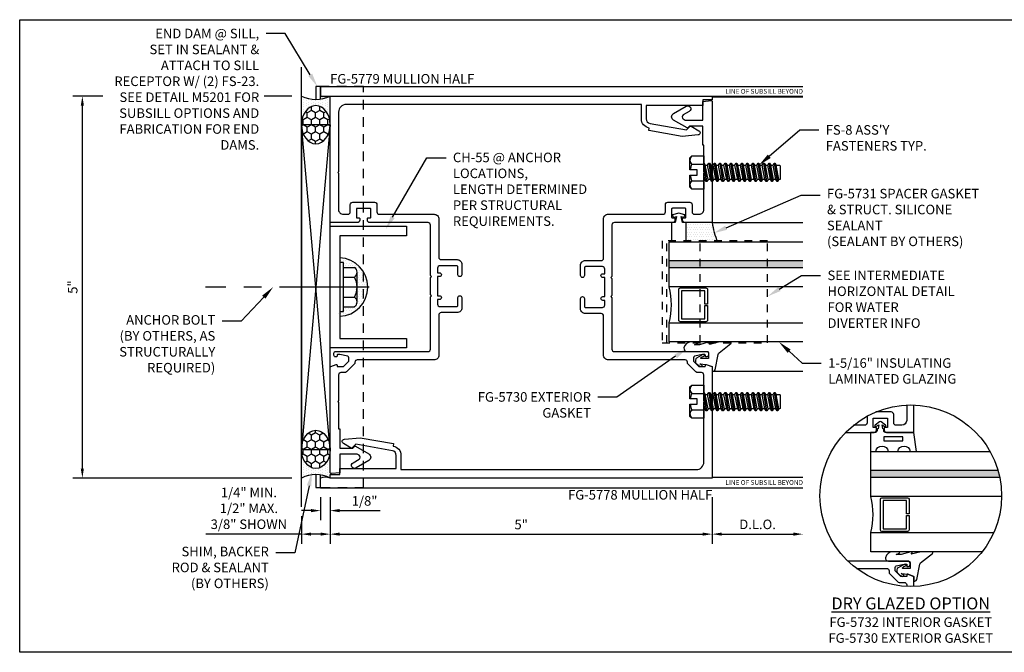
# Model space of a CAD drawing. Units: inches. Extents: x 9 to 584, y -59 to 30.
# Drawn here: x 152 to 165, y -17 to -9 of the extents above; entities that cross this region are included whole.
import ezdxf
from ezdxf import colors
from ezdxf.entities.mleader import LeaderData, LeaderLine
from ezdxf.enums import TextEntityAlignment as Align
from ezdxf.math import Vec2, Vec3

# ---------------------------------------------------------------- set-up
doc = ezdxf.new("R2010")
doc.units = ezdxf.units.IN
doc.header["$MEASUREMENT"] = 0
doc.linetypes.add('CENTER', pattern=[2, 1.25, -0.25, 0.25, -0.25])
doc.linetypes.add('HIDDEN2', pattern=[0.1875, 0.125, -0.0625])
for name, color, linetype in [('Accessory', 7, 'Continuous'), ('Anchoring', 7, 'Continuous'), ('Dimension', 3, 'Continuous'), ('Extrusion', 1, 'Continuous'), ('Fastener', 7, 'Continuous'), ('Gasket', 7, 'Continuous'), ('Glazing', 4, 'Continuous'), ('Misc', 7, 'Continuous'), ('Misc.', 7, 'Continuous'), ('Sealant', 3, 'Continuous'), ('Text', 6, 'Continuous'), ('Vis_beyond', 7, 'Continuous')]:
    doc.layers.add(name, color=color, linetype=linetype)
doc.styles.get("Standard").update_dxf_attribs({"font": 'arial.ttf'})
doc.dimstyles.new('FULL', dxfattribs={"dimtxt": 0.125, "dimasz": 0.125, "dimexe": 0.125, "dimexo": 0.125, "dimgap": 0.0625, "dimtad": 1, "dimdec": 4, "dimzin": 3, "dimdsep": 46, "dimlunit": 4, "dimtxsty": 'Standard', "dimcen": 0.125, "dimclrd": 256, "dimclre": 256, "dimclrt": 256, "dimadec": 0, "dimazin": 0, "dimtfac": 1, "dimtdec": 4, "dimtofl": 0, "dimtmove": 0, "dimatfit": 3, "dimfxl": 1, "dimfrac": 2, "dimtolj": 1, "dimtzin": 3, "dimarcsym": 0})
pattern_1 = [(90, (162.22616, -12.821575), (-0.03125, 0.015625), [0, -0.03125])]
pattern_2 = [(90, (162.22616, -12.821575), (-0.0541266, 0.09375), [0.0625, -0.125]), (210, (162.22616, -12.821575), (-0.0541266, -0.09375), [0.0625, -0.125]), (150, (162.22616, -12.821575), (-0.10825318, 3e-17), [-0.125, 0.0625])]
pattern_3 = [(0, (157.22616, -17.321575), (0.0078125, 0.015625), [0, -0.015625])]

# ---------------------------------------------------------------- blocks, each defined once
blk = doc.blocks.new('fg5778_BF')
blk.add_lwpolyline([(-1.573, 2.39), (2.29, 2.39, -0.414214), (2.39, 2.29), (2.39, 1.51), (2.4, 1.5), (2.39, 1.49), (2.39, 1.15, -0.414214), (2.359, 1.12), (2.309, 1.12, 0.198912), (2.287, 1.11), (2.185, 1.009, 0.198912), (2.176, 0.987), (2.176, 0.984, -0.414214), (2.145, 0.953), (1.14, 0.953, 0.414214), (1.078, 0.891), (1.078, 0.378, -0.414214), (1.047, 0.347), (0.839, 0.347, 0.414214), (0.777, 0.285), (0.777, 0.267), (0.777, 0.156), (0.777, 0.15, 0.414411), (0.802, 0.125), (0.802, 0.125, 0.414494), (0.827, 0.15), (0.827, 0.155), (0.827, 0.252, -0.414214), (0.842, 0.267), (1.063, 0.267, -0.414214), (1.094, 0.236), (1.094, 0.175), (1.069, 0.175, 1), (1.069, 0.125), (1.094, 0.125), (1.094, -0.125), (1.069, -0.125, 1), (1.069, -0.175), (1.094, -0.175), (1.094, -0.236, -0.414214), (1.063, -0.267), (0.842, -0.267, -0.414214), (0.827, -0.252), (0.827, -0.155), (0.827, -0.15, 0.414494), (0.802, -0.125), (0.802, -0.125, 0.414411), (0.777, -0.15), (0.777, -0.156), (0.777, -0.267), (0.777, -0.285, 0.414214), (0.839, -0.347), (1.047, -0.347, -0.414214), (1.078, -0.378), (1.078, -0.892, 0.414214), (1.14, -0.954), (1.857, -0.954, -0.414214), (1.888, -0.985), (1.888, -1.08, 0.414214), (1.919, -1.11), (2.205, -1.11, 0.414214), (2.236, -1.08), (2.236, -0.985, -0.414214), (2.267, -0.954), (2.328, -0.954, -0.414214), (2.39, -1.016), (2.39, -1.49), (2.4, -1.5), (2.39, -1.51), (2.39, -1.858), (2.375, -1.858), (2.375, -2.108), (2.203, -2.108), (2.179, -2.084, 0.339452), (2.17, -2.083), (1.994, -2.185, 0.577355), (1.994, -2.271), (2.161, -2.368, 0.999976), (2.2, -2.3), (2.121, -2.255, -0.577302), (2.121, -2.201), (2.147, -2.186), (2.375, -2.186), (2.375, -2.431), (2.484, -2.441, 0.440012), (2.5, -2.426), (2.5, -0.853, 0.414214), (2.49, -0.844), (2.143, -0.844, 0.414214), (2.112, -0.875), (2.112, -0.896, 0.414214), (2.122, -0.906), (2.146, -0.906, -0.414214), (2.156, -0.915), (2.156, -1.021, -0.414214), (2.146, -1.031), (1.978, -1.031, -0.414214), (1.968, -1.021), (1.968, -0.915, -0.414214), (1.978, -0.906), (2.002, -0.906, 0.414214), (2.012, -0.896), (2.012, -0.875, 0.414214), (1.981, -0.844), (1.219, -0.844, -0.414214), (1.188, -0.813), (1.188, -0.14), (1.173, -0.125), (1.188, -0.11), (1.188, 0.11), (1.173, 0.125), (1.188, 0.14), (1.188, 0.813, -0.414214), (1.219, 0.844), (2.43, 0.844, 0.414214), (2.45, 0.863), (2.45, 0.893, 0.414214), (2.43, 0.912), (2.42, 0.912, 0.414214), (2.41, 0.902), (2.41, 0.893, -0.414214), (2.4, 0.884), (2.373, 0.884, -0.052408), (2.371, 0.884), (2.27, 0.905, -0.354119), (2.254, 0.925), (2.254, 0.963, -0.198912), (2.257, 0.97), (2.325, 1.039, -0.198912), (2.332, 1.041), (2.4, 1.041, -0.414214), (2.41, 1.031), (2.41, 1.02, 0.517616), (2.421, 1.013), (2.493, 1.039, 0.316318), (2.5, 1.049), (2.5, 2.5), (-2.5, 2.5), (-2.5, 2.453), (-2.375, 2.453), (-2.375, 2.375), (-1.635, 2.375), (-1.635, 2.203, -0.36397), (-1.686, 2.142), (-2.164, 2.058), (-2.211, 2.105, 0.339454), (-2.223, 2.107), (-2.326, 2.047, 0.733389), (-2.314, 1.991), (-2.105, 1.973), (-1.67, 2.05), (-1.675, 2.081, 0.36397), (-1.573, 2.203)], format="xyb", close=True)
blk = doc.blocks.new('fg5779_bf')
blk.add_lwpolyline([(-1.573, 2.39), (2.29, 2.39, -0.414214), (2.39, 2.29), (2.39, 1.51), (2.4, 1.5), (2.39, 1.49), (2.39, 1.015, -0.414214), (2.328, 0.953), (2.267, 0.953, -0.414214), (2.236, 0.984), (2.236, 1.079, 0.414214), (2.205, 1.11), (1.919, 1.11, 0.414214), (1.888, 1.079), (1.888, 0.984, -0.414214), (1.857, 0.953), (1.14, 0.953, 0.414214), (1.078, 0.891), (1.078, 0.39, -0.414214), (1.047, 0.359), (0.839, 0.359, 0.414214), (0.777, 0.297), (0.777, 0.279), (0.777, 0.168), (0.777, 0.162, 0.414411), (0.802, 0.137), (0.802, 0.137, 0.414494), (0.827, 0.162), (0.827, 0.167), (0.827, 0.264, -0.414214), (0.842, 0.279), (1.063, 0.279, -0.414214), (1.094, 0.248), (1.094, 0.187), (1.069, 0.187, 1), (1.069, 0.137), (1.094, 0.137), (1.094, -0.113), (1.069, -0.113, 1), (1.069, -0.163), (1.094, -0.163), (1.094, -0.224, -0.414214), (1.063, -0.255), (0.842, -0.255, -0.414214), (0.827, -0.24), (0.827, -0.143), (0.827, -0.138, 0.414494), (0.802, -0.113), (0.802, -0.113, 0.414411), (0.777, -0.138), (0.777, -0.144), (0.777, -0.255), (0.777, -0.273, 0.414214), (0.839, -0.335), (1.047, -0.335, -0.414214), (1.078, -0.366), (1.078, -0.892, 0.414214), (1.14, -0.954), (2.145, -0.954, -0.414214), (2.176, -0.985), (2.176, -0.987, 0.198912), (2.185, -1.009), (2.287, -1.11, 0.198912), (2.309, -1.12), (2.359, -1.12, -0.414214), (2.39, -1.151), (2.39, -1.49), (2.4, -1.5), (2.39, -1.51), (2.39, -1.858), (2.375, -1.858), (2.375, -2.108), (2.203, -2.108), (2.179, -2.084, 0.339452), (2.17, -2.083), (1.994, -2.185, 0.577355), (1.994, -2.271), (2.161, -2.368, 0.999976), (2.2, -2.3), (2.121, -2.255, -0.577302), (2.121, -2.201), (2.147, -2.186), (2.375, -2.186), (2.375, -2.431), (2.484, -2.441, 0.440012), (2.5, -2.426), (2.5, -1.049, 0.316318), (2.493, -1.039), (2.421, -1.013, 0.517616), (2.41, -1.021), (2.41, -1.032, -0.414214), (2.4, -1.042), (2.332, -1.042, -0.198912), (2.325, -1.039), (2.257, -0.97, -0.198912), (2.254, -0.963), (2.254, -0.925, -0.354119), (2.27, -0.905), (2.371, -0.884, -0.052408), (2.373, -0.884), (2.4, -0.884, -0.414214), (2.41, -0.894), (2.41, -0.903, 0.414214), (2.42, -0.913), (2.43, -0.913, 0.414214), (2.45, -0.893), (2.45, -0.864, 0.414214), (2.43, -0.844), (1.219, -0.844, -0.414214), (1.188, -0.813), (1.188, -0.128), (1.173, -0.113), (1.188, -0.098), (1.188, 0.122), (1.173, 0.137), (1.188, 0.152), (1.188, 0.812, -0.414214), (1.219, 0.843), (1.981, 0.843, 0.414214), (2.012, 0.875), (2.012, 0.895, 0.414214), (2.002, 0.905), (1.978, 0.905, -0.414214), (1.968, 0.915), (1.968, 1.02, -0.414214), (1.978, 1.03), (2.146, 1.03, -0.414214), (2.156, 1.02), (2.156, 0.915, -0.414214), (2.146, 0.905), (2.122, 0.905, 0.414214), (2.112, 0.895), (2.112, 0.874, 0.414214), (2.143, 0.843), (2.49, 0.843, 0.414214), (2.5, 0.854), (2.5, 2.5), (-2.5, 2.5), (-2.5, 2.453), (-2.375, 2.453), (-2.375, 2.375), (-1.635, 2.375), (-1.635, 2.203, -0.36397), (-1.686, 2.142), (-2.164, 2.058), (-2.211, 2.105, 0.339454), (-2.223, 2.107), (-2.326, 2.047, 0.733389), (-2.314, 1.991), (-2.105, 1.973), (-1.67, 2.05), (-1.675, 2.081, 0.36397), (-1.573, 2.203)], format="xyb", close=True)
blk = doc.blocks.new('FG5731')
at = {"color": 0, "linetype": 'ByBlock', "ltscale": 0.25}
blk.add_lwpolyline([(-0.119, -0.07), (-0.083, -0.08), (-0.062, 0), (-0.083, 0.08), (-0.119, 0.071), (-0.109, 0.031), (-0.187, 0.049), (-0.187, 0.097), (-0.406, 0.097, 0.414214), (-0.437, 0.066), (-0.437, -0.066, 0.414214), (-0.406, -0.097), (-0.187, -0.097), (-0.187, -0.049), (-0.109, -0.031)], format="xyb", close=True, dxfattribs=at)
blk = doc.blocks.new('*U25')
at = {"linetype": 'ByBlock', "ltscale": 0.25}
blk.add_lwpolyline([(0.323, 0.094), (0.289, -0.035), (0.308, -0.023, -0.593152), (0.323, -0.032), (0.323, -0.04), (0.285, -0.167), (0.285, -0.23), (0.304, -0.193, -0.789444), (0.323, -0.197), (0.323, -0.278, -0.365977), (0.245, -0.37, -0.464153), (0.198, -0.331), (0.198, -0.065, 0.414214), (0.183, -0.05), (0.105, -0.05), (0.105, -0.145, 0.674091), (0.114, -0.149, 0.114513), (0.138, -0.108, -0.957832), (0.158, -0.113, -0.070181), (0.145, -0.146), (0.112, -0.205, -0.272631), (0.086, -0.221), (0.063, -0.221, -0.221695), (0.04, -0.21), (0.026, -0.193, -0.113343), (0, -0.143, -0.909486), (0.019, -0.137, 0.08004), (0.038, -0.164), (0.029, -0.081, 0.0586), (0.029, -0.079), (0, 0), (-0.061, 0), (-0.061, 0.014, -0.359898), (-0.041, 0.039), (0.16, 0.077, 0.182121), (0.179, 0.089), (0.301, 0.245, -0.714029), (0.323, 0.237)], format="xyb", close=True, dxfattribs=at)
blk = doc.blocks.new('1.312in_Glz_1.75')
h = blk.add_hatch(color=256)
h.dxf.hatch_style = 1
h.paths.add_polyline_path([(-0.25, 0), (-0.34, 0), (-0.34, -1.75), (-0.25, -1.75)])
for p, q in [((-0.34, -1.75), (-0.34, 0)), ((-0.25, -1.75), (-0.25, 0))]:
    blk.add_line(p, q)
for points in [[(-1.312, -1.75), (-1.312, 0), (-1.062, 0), (-1.062, -1.75)], [(-0.59, -1.75), (-0.59, 0), (0, 0), (0, -1.75)]]:
    blk.add_lwpolyline(points)
blk.add_lwpolyline([(-0.816, -0.464), (-0.641, -0.464), (-0.641, -0.161), (-1.011, -0.161), (-1.011, -0.464), (-0.836, -0.464), (-0.836, -0.5), (-1.027, -0.5, -0.414214), (-1.047, -0.48), (-1.047, -0.145, -0.414214), (-1.027, -0.125), (-0.625, -0.125, -0.414214), (-0.605, -0.145), (-0.605, -0.48, -0.414214), (-0.625, -0.5), (-0.816, -0.5)], format="xyb", close=True)
blk.add_arc((-0.826, 0.972), 1, 256.3494, 283.6506)
blk = doc.blocks.new('FG5790-02')
at = {"linetype": 'ByBlock', "ltscale": 0.75}
for p, q in [((0.667, 0), (-0.667, 0)), ((0.667, -0.434), (-0.667, -0.434))]:
    blk.add_line(p, q, dxfattribs=at)
blk.add_lwpolyline([(0.667, -1.318), (-0.667, -1.318), (-0.667, 0.062), (0.667, 0.062)], close=True, dxfattribs=at)
blk = doc.blocks.new('fs8')
at = {"linetype": 'ByBlock'}
for p, q in [((-0.983, 0.094), (-0.947, -0.094)), ((-0.968, 0.12), (-0.932, -0.12)), ((-0.922, -0.12), (-0.958, 0.12)), ((-0.943, 0.094), (-0.907, -0.094)), ((-0.912, 0.094), (-0.876, -0.094)), ((-0.897, 0.12), (-0.861, -0.12)), ((-0.851, -0.12), (-0.887, 0.12)), ((-0.872, 0.094), (-0.836, -0.094)), ((-0.84, 0.094), (-0.805, -0.094)), ((-0.825, 0.12), (-0.79, -0.12)), ((-0.78, -0.12), (-0.815, 0.12)), ((-0.8, 0.094), (-0.764, -0.094)), ((-0.769, 0.094), (-0.733, -0.094)), ((-0.754, 0.12), (-0.718, -0.12)), ((-0.708, -0.12), (-0.744, 0.12)), ((-0.729, 0.094), (-0.693, -0.094)), ((-0.697, 0.094), (-0.662, -0.094)), ((-0.682, 0.12), (-0.647, -0.12)), ((-0.637, -0.12), (-0.672, 0.12)), ((-0.657, 0.094), (-0.622, -0.094)), ((-0.626, 0.094), (-0.59, -0.094)), ((-0.611, 0.12), (-0.575, -0.12)), ((-0.565, -0.12), (-0.601, 0.12)), ((-0.586, 0.094), (-0.55, -0.094)), ((-0.555, 0.094), (-0.519, -0.094)), ((-0.54, 0.12), (-0.504, -0.12)), ((-0.494, -0.12), (-0.53, 0.12)), ((-0.514, 0.094), (-0.479, -0.094)), ((-0.483, 0.094), (-0.447, -0.094)), ((-0.468, 0.12), (-0.432, -0.12)), ((-0.422, -0.12), (-0.458, 0.12)), ((-0.443, 0.094), (-0.407, -0.094)), ((-0.412, 0.094), (-0.376, -0.094)), ((-0.397, 0.12), (-0.361, -0.12)), ((-0.351, -0.12), (-0.387, 0.12)), ((-0.372, 0.094), (-0.336, -0.094)), ((-0.34, 0.094), (-0.305, -0.094)), ((-0.325, 0.12), (-0.29, -0.12)), ((-0.28, -0.12), (-0.315, 0.12)), ((-0.3, 0.094), (-0.264, -0.094)), ((-0.269, 0.094), (-0.233, -0.094)), ((-0.254, 0.12), (-0.218, -0.12)), ((-0.208, -0.12), (-0.244, 0.12)), ((-0.229, 0.094), (-0.193, -0.094)), ((-0.197, 0.094), (-0.162, -0.094)), ((-0.182, 0.12), (-0.147, -0.12)), ((-0.137, -0.12), (-0.172, 0.12)), ((-0.157, 0.094), (-0.122, -0.094)), ((-0.126, 0.094), (-0.09, -0.094)), ((-0.111, 0.12), (-0.075, -0.12)), ((-0.065, -0.12), (-0.101, 0.12)), ((-0.086, 0.094), (-0.05, -0.094)), ((-0.055, 0.094), (-0.019, -0.094)), ((-0.04, 0.12), (-0.004, -0.12)), ((0, -0.079), (-0.03, 0.12)), ((-0.014, 0.094), (0, 0.018)), ((0.157, 0.108), (0, 0.108)), ((0.157, -0.108), (0, -0.108))]:
    blk.add_line(p, q, dxfattribs=at)
blk.add_lwpolyline([(0.181, 0.193), (0.181, 0.035), (0.089, 0.035), (0.089, -0.035), (0.181, -0.035), (0.181, -0.193), (0.157, -0.217), (0, -0.217), (0, 0.217), (0.157, 0.217)], close=True, dxfattribs=at)
for points in [[(0.179, 0.035, 0.074394), (0.157, 0.108, 0.414214), (0.162, 0.212)], [(0.162, -0.212, 0.414214), (0.157, -0.108, 0.074394), (0.179, -0.035)]]:
    blk.add_lwpolyline(points, format="xyb", dxfattribs=at)
blk.add_lwpolyline([(0, -0.12), (-0.004, -0.12), (-0.019, -0.094), (-0.05, -0.094), (-0.065, -0.12), (-0.075, -0.12), (-0.09, -0.094), (-0.122, -0.094), (-0.137, -0.12), (-0.147, -0.12), (-0.162, -0.094), (-0.193, -0.094), (-0.208, -0.12), (-0.218, -0.12), (-0.233, -0.094), (-0.264, -0.094), (-0.28, -0.12), (-0.29, -0.12), (-0.305, -0.094), (-0.336, -0.094), (-0.351, -0.12), (-0.361, -0.12), (-0.376, -0.094), (-0.407, -0.094), (-0.422, -0.12), (-0.432, -0.12), (-0.447, -0.094), (-0.479, -0.094), (-0.494, -0.12), (-0.504, -0.12), (-0.519, -0.094), (-0.55, -0.094), (-0.565, -0.12), (-0.575, -0.12), (-0.59, -0.094), (-0.622, -0.094), (-0.637, -0.12), (-0.647, -0.12), (-0.662, -0.094), (-0.693, -0.094), (-0.708, -0.12), (-0.718, -0.12), (-0.733, -0.094), (-0.764, -0.094), (-0.78, -0.12), (-0.79, -0.12), (-0.805, -0.094), (-0.836, -0.094), (-0.851, -0.12), (-0.861, -0.12), (-0.876, -0.094), (-0.907, -0.094), (-0.922, -0.12), (-0.932, -0.12), (-0.947, -0.094), (-0.991, -0.094), (-1, -0.089), (-1, 0.09), (-0.991, 0.094), (-0.983, 0.094), (-0.968, 0.12), (-0.958, 0.12), (-0.943, 0.094), (-0.912, 0.094), (-0.897, 0.12), (-0.887, 0.12), (-0.872, 0.094), (-0.84, 0.094), (-0.825, 0.12), (-0.815, 0.12), (-0.8, 0.094), (-0.769, 0.094), (-0.754, 0.12), (-0.744, 0.12), (-0.729, 0.094), (-0.697, 0.094), (-0.682, 0.12), (-0.672, 0.12), (-0.657, 0.094), (-0.626, 0.094), (-0.611, 0.12), (-0.601, 0.12), (-0.586, 0.094), (-0.555, 0.094), (-0.54, 0.12), (-0.53, 0.12), (-0.514, 0.094), (-0.483, 0.094), (-0.468, 0.12), (-0.458, 0.12), (-0.443, 0.094), (-0.412, 0.094), (-0.397, 0.12), (-0.387, 0.12), (-0.372, 0.094), (-0.34, 0.094), (-0.325, 0.12), (-0.315, 0.12), (-0.3, 0.094), (-0.269, 0.094), (-0.254, 0.12), (-0.244, 0.12), (-0.229, 0.094), (-0.197, 0.094), (-0.182, 0.12), (-0.172, 0.12), (-0.157, 0.094), (-0.126, 0.094), (-0.111, 0.12), (-0.101, 0.12), (-0.086, 0.094), (-0.055, 0.094), (-0.04, 0.12), (-0.03, 0.12), (-0.014, 0.094), (0, 0.094)], dxfattribs=at)
blk = doc.blocks.new('*D222')
at = {"layer": 'defpoints', "color": 0, "transparency": 16777216}
for p in [(155.976, -14.948), (160.976, -14.948), (160.976, -15.556)]:
    blk.add_point(p, dxfattribs=at)
at = {"layer": 'Dimension', "lineweight": -2, "transparency": 16777216}
for p, q in [((155.976, -15.073), (155.976, -15.681)), ((160.976, -15.073), (160.976, -15.681)), ((156.101, -15.556), (160.851, -15.556))]:
    blk.add_line(p, q, dxfattribs=at)
at = {"layer": 'Dimension', "transparency": 16777216}
for points in [[(156.101, -15.535), (156.101, -15.576), (155.976, -15.556)], [(160.851, -15.535), (160.851, -15.576), (160.976, -15.556)]]:
    blk.add_solid(points, dxfattribs=at)
at = {"layer": 'Dimension', "transparency": 16777216, "insert": (158.476, -15.43), "char_height": 0.125, "attachment_point": 5}
blk.add_mtext('\\A1;5"', dxfattribs=at)
blk = doc.blocks.new('*D223')
at = {"layer": 'defpoints', "color": 0, "transparency": 16777216}
for p in [(160.976, -14.948), (162.164, -14.948), (162.164, -15.556)]:
    blk.add_point(p, dxfattribs=at)
at = {"layer": 'Dimension', "lineweight": -2, "transparency": 16777216}
for p, q in [((160.976, -15.073), (160.976, -15.681)), ((161.101, -15.556), (162.039, -15.556))]:
    blk.add_line(p, q, dxfattribs=at)
at = {"layer": 'Dimension', "transparency": 16777216}
for points in [[(161.101, -15.535), (161.101, -15.576), (160.976, -15.556)], [(162.039, -15.535), (162.039, -15.576), (162.164, -15.556)]]:
    blk.add_solid(points, dxfattribs=at)
at = {"layer": 'Dimension', "transparency": 16777216, "insert": (161.57, -15.428), "char_height": 0.125, "attachment_point": 5}
blk.add_mtext('\\A1;D.L.O.', dxfattribs=at)
blk = doc.blocks.new('*D224')
at = {"layer": 'defpoints', "color": 0, "transparency": 16777216}
for p in [(152.734, -9.822), (155.601, -9.822), (155.601, -14.822)]:
    blk.add_point(p, dxfattribs=at)
at = {"layer": 'Dimension', "lineweight": -2, "transparency": 16777216}
for p, q in [((155.476, -9.822), (152.609, -9.822)), ((152.734, -14.697), (152.734, -9.947)), ((155.476, -14.822), (152.609, -14.822))]:
    blk.add_line(p, q, dxfattribs=at)
at = {"layer": 'Dimension', "transparency": 16777216}
for points in [[(152.713, -9.947), (152.754, -9.947), (152.734, -9.822)], [(152.713, -14.697), (152.754, -14.697), (152.734, -14.822)]]:
    blk.add_solid(points, dxfattribs=at)
at = {"layer": 'Dimension', "transparency": 16777216, "insert": (152.607, -12.322), "char_height": 0.125, "attachment_point": 5, "rotation": 90}
blk.add_mtext('\\A1;5"', dxfattribs=at)
blk = doc.blocks.new('Gen_Abolt')
at = {"linetype": 'CENTER', "ltscale": 0.625}
blk.add_line((0, -0.2567), (0, 1.1699), dxfattribs=at)
at = {"linetype": 'ByBlock'}
for p, q in [((-0.172, -0.032), (-0.172, -0.1279)), ((-0.0877, -0.032), (-0.0877, -0.1279)), ((0.0877, -0.032), (0.0877, -0.1279)), ((0.172, -0.032), (0.172, -0.1279)), ((-0.1298, -0.152), (0.1298, -0.152)), ((-0.1242, -0.152), (0.1276, -0.152))]:
    blk.add_line(p, q, dxfattribs=at)
blk.add_lwpolyline([(-0.213, -0.032), (0.213, -0.032), (0.213, 0), (-0.213, 0)], close=True, dxfattribs=at)
for centre, radius, start, end in [((-0.1298, -0.1032), 0.0488, 210.34583, 329.65417), ((0, 0.0191), 0.1711, 239.17922, 300.82078), ((0.1298, -0.1032), 0.0488, 210.34583, 329.65417)]:
    blk.add_arc(centre, radius, start, end, dxfattribs=at)
blk = doc.blocks.new('*D225')
at = {"layer": 'defpoints', "color": 0, "transparency": 16777216}
for p in [(155.851, -14.948), (155.976, -14.948), (155.851, -15.248)]:
    blk.add_point(p, dxfattribs=at)
at = {"layer": 'Dimension', "linetype": 'ByBlock', "lineweight": -2, "transparency": 16777216}
for p, q in [((155.851, -15.073), (155.851, -15.373)), ((155.976, -15.073), (155.976, -15.373)), ((155.726, -15.248), (155.601, -15.248)), ((156.101, -15.248), (156.629, -15.248))]:
    blk.add_line(p, q, dxfattribs=at)
at = {"layer": 'Dimension', "transparency": 16777216}
for points in [[(155.726, -15.227), (155.726, -15.269), (155.851, -15.248)], [(156.101, -15.227), (156.101, -15.269), (155.976, -15.248)]]:
    blk.add_solid(points, dxfattribs=at)
at = {"layer": 'Dimension', "transparency": 16777216, "insert": (156.427, -15.121), "char_height": 0.125, "attachment_point": 5}
blk.add_mtext('\\A1;1/8"', dxfattribs=at)
blk = doc.blocks.new('*D226')
at = {"layer": 'defpoints', "color": 0, "transparency": 16777216}
for p in [(155.976, -14.948), (155.601, -15.197), (155.601, -15.556)]:
    blk.add_point(p, dxfattribs=at)
at = {"layer": 'Dimension', "linetype": 'ByBlock', "lineweight": -2, "transparency": 16777216}
for p, q in [((155.976, -15.073), (155.976, -15.681)), ((155.601, -15.322), (155.601, -15.681)), ((155.601, -15.556), (154.35, -15.556)), ((155.851, -15.556), (155.726, -15.556))]:
    blk.add_line(p, q, dxfattribs=at)
at = {"layer": 'Dimension', "transparency": 16777216}
for points in [[(155.726, -15.535), (155.726, -15.576), (155.601, -15.556)], [(155.851, -15.535), (155.851, -15.576), (155.976, -15.556)]]:
    blk.add_solid(points, dxfattribs=at)
at = {"layer": 'Dimension', "transparency": 16777216, "insert": (154.913, -15.218), "char_height": 0.125, "attachment_point": 5}
blk.add_mtext('\\A1;1/4" MIN.\\P1/2" MAX.\\P3/8" SHOWN', dxfattribs=at)
blk = doc.blocks.new('CH55')
at = {"color": 0, "linetype": 'ByBlock'}
blk.add_lwpolyline([(0.125, -0.125), (0.125, -1), (0, -1), (0, 0), (1.594, 0), (1.594, -1), (1.469, -1), (1.469, -0.125)], close=True, dxfattribs=at)
blk = doc.blocks.new('*U29')
at = {"linetype": 'ByBlock', "ltscale": 0.25}
blk.add_lwpolyline([(-0.103, -0.25), (-0.229, -0.25, 0.884652), (-0.391, -0.25), (-0.473, -0.25), (-0.438, 0), (-0.064, 0, 0.414214), (-0.044, 0.02), (-0.044, 0.035, -0.414214), (-0.032, 0.047), (-0.03, 0.047), (-0.022, 0.098), (-0.06, 0.077, -0.817154), (-0.069, 0.094), (-0.012, 0.139, -0.344167), (0.012, 0.139), (0.069, 0.094, -0.817154), (0.06, 0.077), (0.022, 0.098), (0.03, 0.047), (0.032, 0.047, -0.414214), (0.044, 0.035), (0.044, 0.02, 0.414214), (0.064, 0), (0.128, 0), (0.128, -0.25), (0.059, -0.25, 0.884652)], format="xyb", close=True, dxfattribs=at)
blk.add_lwpolyline([(-0.293, -0.058), (-0.043, -0.058), (-0.043, -0.111), (-0.293, -0.111)], close=True, dxfattribs=at)

msp = doc.modelspace()

# ---------------------------------------------------------------- hatches: boundary and pattern name
at = {"layer": 'Glazing'}
h = msp.add_hatch(color=256, dxfattribs=at)
h.dxf.hatch_style = 1
edge = h.paths.add_edge_path()
edge.add_arc((163.574227, -15.053007), 1.188, 11.6118089, 16.083466)
edge.add_line((164.715727, -14.723887), (163.052303, -14.723887))
edge.add_line((163.052303, -14.723887), (163.052303, -14.813887))
edge.add_line((163.052303, -14.813887), (164.737913, -14.813887))
at = {"layer": 'Sealant'}
h = msp.add_hatch(dxfattribs=at)
h.set_pattern_fill('DOTS', color=256, scale=0.5, angle=90)
h.set_pattern_definition(pattern_1)
edge = h.paths.add_edge_path()
edge.add_ellipse((155.788659, -10.196575), major_axis=(0, 0.24993), ratio=0.750209897, start_angle=270, end_angle=450)
edge.add_line((155.601159, -10.196575), (155.601159, -9.821575))
edge.add_arc((155.788659, -9.450492), 0.415763, 603.19355, 656.80645)
edge.add_line((155.976159, -9.821575), (155.976159, -10.196575))
h = msp.add_hatch(dxfattribs=at)
h.set_pattern_fill('DOTS', color=256, scale=0.25)
h.set_pattern_definition(pattern_3)
h.paths.add_polyline_path([(155.976159, -9.821575), (155.851159, -9.821575), (155.851159, -9.86153, 0.07940697)])
h = msp.add_hatch(dxfattribs=at)
h.set_pattern_fill('HONEY', color=256, scale=0.5, angle=90)
h.set_pattern_definition(pattern_2)
edge = h.paths.add_edge_path()
edge.add_ellipse((155.788659, -10.196575), major_axis=(0, 0.24993), ratio=0.750209897, start_angle=0, end_angle=360, ccw=False)
h = msp.add_hatch(dxfattribs=at)
h.set_pattern_fill('DOTS', color=256, scale=0.5)
h.set_pattern_definition([(0, (159.72616, -17.321575), (0.015625, 0.03125), [0, -0.03125])])
h.paths.add_polyline_path([(160.976159, -11.478075), (160.635059, -11.478075), (160.635059, -11.697075, -0.414213562), (160.604059, -11.728075), (161.046671, -11.728075, -0.074998095)])
h = msp.add_hatch(dxfattribs=at)
h.set_pattern_fill('DOTS', color=256, scale=0.5)
h.set_pattern_definition([(0, (157.25716, -17.321575), (0.015625, 0.03125), [0, -0.03125])])
h.paths.add_polyline_path([(156.101159, -11.938928), (156.101159, -12.002026), (156.149218, -12.002026), (156.149218, -12.063575), (156.292963, -12.063575, -0.266332535), (156.329218, -12.12681), (156.329218, -12.321575), (156.4691, -12.321575, 0.402783838)])
h = msp.add_hatch(dxfattribs=at)
h.set_pattern_fill('DOTS', color=256, scale=0.5)
h.set_pattern_definition([(0, (157.22616, -17.321575), (0.015625, 0.03125), [0, -0.03125])])
h.paths.add_polyline_path([(156.070159, -12.704222), (156.070159, -12.641124), (156.118218, -12.641124), (156.118218, -12.579575), (156.261963, -12.579575, 0.266332535), (156.298218, -12.51634), (156.298218, -12.321575), (156.4381, -12.321575, -0.402783838)])
h = msp.add_hatch(dxfattribs=at)
h.set_pattern_fill('HONEY', color=256, scale=0.5, angle=90)
h.set_pattern_definition(pattern_2)
edge = h.paths.add_edge_path()
edge.add_ellipse((155.788659, -14.446575), major_axis=(0, -0.24993), ratio=0.750209897, start_angle=0, end_angle=360)
h = msp.add_hatch(dxfattribs=at)
h.set_pattern_fill('DOTS', color=256, scale=0.5, angle=90)
h.set_pattern_definition(pattern_1)
edge = h.paths.add_edge_path()
edge.add_ellipse((155.788659, -14.446575), major_axis=(0, -0.24993), ratio=0.750209897, start_angle=-90, end_angle=90, ccw=False)
edge.add_line((155.601159, -14.446575), (155.601159, -14.821575))
edge.add_arc((155.788659, -15.192658), 0.415763, 63.19355, 116.80645, ccw=False)
edge.add_line((155.976159, -14.821575), (155.976159, -14.446575))
h = msp.add_hatch(dxfattribs=at)
h.set_pattern_fill('DOTS', color=256, scale=0.25)
h.set_pattern_definition(pattern_3)
h.paths.add_polyline_path([(155.851159, -14.78162), (155.851159, -14.821575, -0.150277465), (155.976159, -14.821575, 0.07940697)])

# ---------------------------------------------------------------- linework, layer by layer
at = {"linetype": 'HIDDEN2'}
msp.add_lwpolyline([(155.851159, -14.946995), (156.414159, -14.946995), (156.414159, -9.696995), (155.851159, -9.696995)], dxfattribs=at)
at = {"layer": 'Accessory'}
for points in [[(155.851159, -9.86153), (155.851159, -9.696995), (155.789159, -9.696995), (155.789159, -9.866255)], [(155.789159, -14.776895), (155.789159, -14.946995), (155.851159, -14.946995), (155.851159, -14.78162)]]:
    msp.add_lwpolyline(points, dxfattribs=at)
at = {"layer": 'Extrusion'}
for points in [[(162.723402, -14.223887), (163.095603, -14.223887, 0.414213562), (163.126803, -14.192687), (163.126803, -14.161887), (163.082803, -14.161887), (163.082803, -14.036887), (163.270803, -14.036887), (163.270803, -14.161887), (163.226803, -14.161887), (163.226803, -14.192887, 0.414213562), (163.257803, -14.223887), (163.614803, -14.223887), (163.614803, -13.8657)], [(163.520803, -13.866209), (163.520803, -14.067887, -0.414213562), (163.458803, -14.129887), (163.381803, -14.129887, -0.414213562), (163.350803, -14.098887), (163.350803, -13.987887, 0.414213562), (163.319803, -13.956887), (163.116118, -13.956887)], [(163.002803, -14.011461), (163.002803, -14.098887, -0.414213562), (162.971803, -14.129887), (162.826435, -14.129887)], [(163.614803, -16.240314), (163.614803, -16.108887), (163.535469, -16.080344, 0.517616437), (163.524803, -16.087887), (163.524803, -16.108887), (163.442803, -16.108887), (163.368803, -16.034887), (163.368803, -15.992164, -0.354118573), (163.384644, -15.972601), (163.486803, -15.950887), (163.524803, -15.950887), (163.524803, -15.979887), (163.544803, -15.979887, 0.414213562), (163.564803, -15.959887), (163.564803, -15.930887, 0.414213562), (163.544803, -15.910887), (162.752408, -15.910887)], [(162.863404, -16.004887), (163.259803, -16.004887, -0.414213562), (163.290803, -16.035887), (163.290803, -16.054355, 0.198912367), (163.299882, -16.076275), (163.401414, -16.177807, 0.198912367), (163.423335, -16.186887), (163.489803, -16.186887, -0.414213562), (163.520803, -16.217887), (163.520803, -16.239805)]]:
    msp.add_lwpolyline(points, format="xyb", dxfattribs=at)
at = {"layer": 'Glazing'}
for p, q in [((164.715727, -14.723887), (163.052303, -14.723887)), ((164.737913, -14.813887), (163.052303, -14.813887))]:
    msp.add_line(p, q, dxfattribs=at)
for points in [[(164.762177, -15.063887), (163.052303, -15.063887), (163.052303, -14.473887), (164.611513, -14.473887)], [(164.50923, -15.785887), (163.052303, -15.785887), (163.052303, -15.535887), (164.659663, -15.535887)]]:
    msp.add_lwpolyline(points, dxfattribs=at)
msp.add_lwpolyline([(163.516303, -15.289887), (163.516303, -15.114887), (163.213303, -15.114887), (163.213303, -15.484887), (163.516303, -15.484887), (163.516303, -15.309887), (163.552303, -15.309887), (163.552303, -15.500887, -0.414213562), (163.532303, -15.520887), (163.197303, -15.520887, -0.414213562), (163.177303, -15.500887), (163.177303, -15.098887, -0.414213562), (163.197303, -15.078887), (163.532303, -15.078887, -0.414213562), (163.552303, -15.098887), (163.552303, -15.289887)], format="xyb", close=True, dxfattribs=at)
msp.add_arc((162.080549, -15.299887), 1, 346.3494233, 13.6505767, dxfattribs=at)
at = {"layer": 'Misc'}
for p, q in [((155.601159, -15.196575), (155.601159, -9.442924)), ((155.976159, -14.446575), (155.601159, -10.196575)), ((155.976159, -10.196575), (155.601159, -14.446575))]:
    msp.add_line(p, q, dxfattribs=at)
msp.add_lwpolyline([(155.976159, -14.446575), (155.976159, -10.196575), (155.601159, -10.196575), (155.601159, -14.446575)], close=True, dxfattribs=at)
at = {"layer": 'Misc.'}
msp.add_circle((163.574227, -15.053007), 1.188, dxfattribs=at)
at = {"layer": 'Sealant'}
for centre, radius, start, end in [((155.788659, -9.450492), 0.415763, 243.19355, 296.80645), ((161.840082, -11.369354), 0.870737, 187.1727575, 204.3289366), ((156.086159, -12.321575), 0.38294, 272.2448831, 87.7551169), ((155.788659, -15.192658), 0.415763, 63.19355, 116.80645), ((155.913659, -15.024828), 0.212645, 72.9073745, 107.0926255)]:
    msp.add_arc(centre, radius, start, end, dxfattribs=at)
at = {"layer": 'Sealant', "extrusion": (0, 0, -1)}
msp.add_ellipse((155.788659, -10.196575), major_axis=(0, 0.24993), ratio=0.750209897, start_param=-1.570796327, end_param=4.71238898, dxfattribs=at)
at = {"layer": 'Sealant'}
msp.add_ellipse((155.788659, -14.446575), major_axis=(0, -0.24993), ratio=0.750209897, start_param=-1.570796327, end_param=4.71238898, dxfattribs=at)
at = {"layer": 'Vis_beyond'}
for p, q in [((155.851159, -9.696995), (162.163659, -9.696995)), ((155.851159, -9.696995), (155.851159, -9.821575)), ((155.851159, -9.821575), (162.163659, -9.821575)), ((160.976159, -9.831575), (162.163659, -9.831575)), ((160.976159, -11.478075), (162.163659, -11.478075)), ((160.990606, -13.424052), (162.163659, -13.424052)), ((155.851159, -14.947555), (155.851159, -14.78162)), ((160.976159, -14.811575), (162.163659, -14.811575)), ((155.851159, -14.947555), (162.163659, -14.947555))]:
    msp.add_line(p, q, dxfattribs=at)

# ---------------------------------------------------------------- block references
at = {"layer": 'Accessory', "linetype": 'HIDDEN2', "xscale": -1, "rotation": 90}
msp.add_blockref('FG5790-02', (160.382659, -12.384075), dxfattribs=at)
at = {"layer": 'Anchoring', "rotation": 90}
msp.add_blockref('CH55', (155.976159, -13.118575), dxfattribs=at)
at = {"layer": 'Anchoring', "xscale": 1.5, "yscale": 1.5, "zscale": 1.5, "rotation": 90}
msp.add_blockref('Gen_Abolt', (156.101159, -12.321575), dxfattribs=at)
at = {"layer": 'Extrusion', "xscale": -1}
msp.add_blockref('fg5779_bf', (158.476159, -12.321575), dxfattribs=at)
at = {"layer": 'Extrusion', "xscale": -1, "rotation": 180}
msp.add_blockref('fg5778_BF', (158.476159, -12.321575), dxfattribs=at)
at = {"layer": 'Fastener', "rotation": 180}
for p in [(160.866159, -10.821575), (160.866159, -13.821575)]:
    msp.add_blockref('fs8', p, dxfattribs=at)
at = {"layer": 'Gasket', "rotation": 90}
msp.add_blockref('FG5731', (160.538159, -11.291075), dxfattribs=at)
at = {"layer": 'Gasket', "xscale": -1, "rotation": 270}
for p in [(160.976159, -13.363075), (163.614803, -16.108887)]:
    msp.add_blockref('*U25', p, dxfattribs=at)
at = {"layer": 'Gasket', "xscale": -1}
msp.add_blockref('*U29', (163.176703, -14.223887), dxfattribs=at)
at = {"layer": 'Glazing', "rotation": 90}
msp.add_blockref('1.312in_Glz_1.75', (160.413659, -11.728075), dxfattribs=at)

# ---------------------------------------------------------------- texts
at = {"layer": 'Text'}
msp.add_text('FG-5779 MULLION HALF', height=0.125, dxfattribs=at).set_placement((155.976159, -9.696995), align=Align.BOTTOM_LEFT)
for p in [(162.163659, -9.759285), (162.163659, -14.879565)]:
    msp.add_text('LINE OF SUBSILL BEYOND', height=0.062, dxfattribs=at).set_placement(p, align=Align.MIDDLE_RIGHT)
msp.add_text('FG-5778 MULLION HALF', height=0.125, dxfattribs=at).set_placement((160.976159, -14.978555), align=Align.TOP_RIGHT)
at = {"layer": 'Text', "insert": (163.574227, -16.385056), "char_height": 0.156, "attachment_point": 2}
msp.add_mtext_dynamic_manual_height_columns('{\\LDRY GLAZED OPTION\\P\\H0.80128x;\\lFG-5732 INTERIOR GASKET\\PFG-5730 EXTERIOR GASKET}', width=2.52008175, gutter_width=0.625, heights=[0], dxfattribs=at)

# ---------------------------------------------------------------- dimensions: what is measured, and where the dimension line sits
at = {"layer": 'Dimension'}
dim = msp.add_linear_dim(base=(152.733505, -9.821575), p1=(155.601159, -14.821575), p2=(155.601159, -9.821575), angle=90, dimstyle='FULL', dxfattribs=at)
dim.commit()
dim.dimension.update_dxf_attribs({"geometry": '*D224', "text_midpoint": (152.607439, -12.321575)})
for base, p1, p2, text, override, picture, middle in [((155.601159, -15.555574), (155.976159, -14.947555), (155.601159, -15.196575), '1/4" MIN.\\P1/2" MAX.\\P<> SHOWN', {"dimarcsym": 1}, '*D226', (154.91319, -15.217892)), ((162.163659, -15.555574), (160.976159, -14.947555), (162.163659, -14.947555), 'D.L.O.', {"dimse2": 1}, '*D223', (161.569909, -15.4284))]:
    dim = msp.add_linear_dim(base=base, p1=p1, p2=p2, text=text, dimstyle='FULL', override=override, dxfattribs=at)
    dim.commit()
    dim.dimension.update_dxf_attribs({"geometry": picture, "text_midpoint": middle})
dim = msp.add_linear_dim(base=(155.851159, -15.247807), p1=(155.976159, -14.947555), p2=(155.851159, -14.947555), dimstyle='FULL', override={"dimarcsym": 1}, dxfattribs=at)
dim.commit()
dim.dimension.update_dxf_attribs({"geometry": '*D225', "text_midpoint": (156.42743, -15.247807), "dimtype": 160})
dim = msp.add_linear_dim(base=(160.976159, -15.555574), p1=(155.976159, -14.947555), p2=(160.976159, -14.947555), dimstyle='FULL', dxfattribs=at)
dim.commit()
dim.dimension.update_dxf_attribs({"geometry": '*D222', "text_midpoint": (158.476159, -15.429508)})

# ---------------------------------------------------------------- leaders
at = {"layer": 'Text'}
ml = msp.add_multileader_mtext('Standard', dxfattribs=at)
ml.set_content("FS-8 ASS'Y FASTENERS TYP.", color=256)
ml.set_leader_properties()
ml.build(insert=Vec2(0, 0))
ml.multileader.update_dxf_attribs({"dogleg_length": 0.25, "arrow_head_size": 0.18})
ctx = ml.context
ctx.base_point, ctx.char_height, ctx.arrow_head_size, ctx.landing_gap_size, ctx.plane_origin = Vec3(162.371849, -10.265576), 0.125, 0.18, 0.09, Vec3(161.586499, -10.727075)
notes = []
notes.append((ctx, [(0, (1, 1, 0), (162.121849, -10.265576), (1, 0), 0.25, [(0, [(161.586499, -10.727075)], 0, [])])]))
ctx.mtext.insert, ctx.mtext.width, ctx.mtext.flow_direction = Vec3(162.461849, -10.202011), 1.54609153, 5
ml = msp.add_multileader_mtext('Standard', dxfattribs=at)
ml.set_content('CH-55 @ ANCHOR LOCATIONS,\\P{\\C7;LENGTH DETERMINED PER STRUCTURAL REQUIREMENTS.}', color=256)
ml.set_leader_properties()
ml.build(insert=Vec2(0, 0))
ml.multileader.update_dxf_attribs({"dogleg_length": 0.25, "arrow_head_size": 0.18})
ctx = ml.context
ctx.base_point, ctx.char_height, ctx.arrow_head_size, ctx.landing_gap_size, ctx.plane_origin = Vec3(157.492946, -10.629475), 0.125, 0.18, 0.09, Vec3(156.726159, -11.524575)
notes.append((ctx, [(0, (1, 1, 0), (157.242946, -10.629475), (1, 0), 0.25, [(0, [(156.704301, -11.562434)], 0, [])])]))
ctx.mtext.insert, ctx.mtext.width, ctx.mtext.flow_direction = Vec3(157.582946, -10.562115), 1.89711381, 5
ml = msp.add_multileader_mtext('Standard', dxfattribs=at)
ml.set_content('FG-5731 SPACER GASKET & STRUCT. SILICONE SEALANT\\P{\\C7;(SEALANT BY OTHERS)}', color=256)
ml.set_leader_properties()
ml.build(insert=Vec2(0, 0))
ml.multileader.update_dxf_attribs({"dogleg_length": 0.25, "arrow_head_size": 0.18})
ctx = ml.context
ctx.base_point, ctx.char_height, ctx.arrow_head_size, ctx.landing_gap_size, ctx.plane_origin = Vec3(162.387876, -11.116617), 0.125, 0.18, 0.09, Vec3(160.992022, -11.998674)
notes.append((ctx, [(0, (1, 1, 0), (162.137876, -11.116617), (1, 0), 0.25, [(0, [(160.992022, -11.617413)], 0, [])])]))
ctx.mtext.insert, ctx.mtext.width, ctx.mtext.flow_direction = Vec3(162.477876, -11.035742), 2.14582138, 5
ml = msp.add_multileader_mtext('Standard', dxfattribs=at)
ml.set_content('SEE INTERMEDIATE HORIZONTAL DETAIL FOR WATER DIVERTER INFO', color=256)
ml.set_leader_properties()
ml.build(insert=Vec2(0, 0))
ml.multileader.update_dxf_attribs({"dogleg_length": 0.25, "arrow_head_size": 0.18})
ctx = ml.context
ctx.base_point, ctx.char_height, ctx.arrow_head_size, ctx.landing_gap_size, ctx.plane_origin = Vec3(162.394896, -12.169131), 0.125, 0.18, 0.09, Vec3(161.670091, -12.443259)
notes.append((ctx, [(0, (1, 1, 0), (162.144896, -12.169131), (1, 0), 0.25, [(0, [(161.701091, -12.443259)], 0, [])])]))
ctx.mtext.insert, ctx.mtext.width, ctx.mtext.flow_direction = Vec3(162.484896, -12.105565), 1.72769722, 5
ml = msp.add_multileader_mtext('Standard', dxfattribs=at)
ml.set_content('ANCHOR BOLT\\P{\\C7;(BY OTHERS, AS STRUCTURALLY REQUIRED)}', color=256)
ml.set_leader_properties()
ml.build(insert=Vec2(0, 0))
ml.multileader.update_dxf_attribs({"dogleg_length": 0.25, "arrow_head_size": 0.18})
ctx = ml.context
ctx.base_point, ctx.char_height, ctx.arrow_head_size, ctx.landing_gap_size, ctx.plane_origin = Vec3(153.004901, -12.770004), 0.125, 0.18, 0.09, Vec3(155.23056, -12.321575)
ctx.text_align_type = 2
notes.append((ctx, [(0, (1, 1, 0), (154.813226, -12.770004), (-1, 0), 0.25, [(0, [(155.23056, -12.321575)], 0, [])])]))
ctx.mtext.insert, ctx.mtext.width, ctx.mtext.alignment, ctx.mtext.flow_direction = Vec3(154.473226, -12.68913), 1.40313329, 3, 5
ml = msp.add_multileader_mtext('Standard', dxfattribs=at)
ml.set_content('FG-5730 EXTERIOR GASKET', color=256)
ml.set_leader_properties()
ml.build(insert=Vec2(0, 0))
ml.multileader.update_dxf_attribs({"dogleg_length": 0.25, "arrow_head_size": 0.18})
ctx = ml.context
ctx.base_point, ctx.char_height, ctx.arrow_head_size, ctx.landing_gap_size, ctx.plane_origin = Vec3(157.68542, -13.760817), 0.125, 0.18, 0.09, Vec3(161.148861, -12.743836)
ctx.text_align_type = 2
notes.append((ctx, [(1, (1, 1, 0), (159.729165, -13.760817), (-1, 0), 0.25, [(0, [(160.645291, -13.125075)], 0, [])])]))
ctx.mtext.insert, ctx.mtext.width, ctx.mtext.alignment, ctx.mtext.flow_direction = Vec3(159.389165, -13.697251), 1.71576849, 3, 5
ml = msp.add_multileader_mtext('Standard', dxfattribs=at)
ml.set_content('1-5/16" INSULATING LAMINATED GLAZING', color=256)
ml.set_leader_properties()
ml.build(insert=Vec2(0, 0))
ml.multileader.update_dxf_attribs({"dogleg_length": 0.25, "arrow_head_size": 0.18})
ctx = ml.context
ctx.base_point, ctx.char_height, ctx.arrow_head_size, ctx.landing_gap_size, ctx.plane_origin = Vec3(162.4038, -13.31663), 0.125, 0.18, 0.09, Vec3(161.519716, -12.665075)
notes.append((ctx, [(0, (1, 1, 0), (162.1538, -13.31663), (1, 0), 0.25, [(0, [(161.849052, -13.040075)], 0, [])])]))
ctx.mtext.insert, ctx.mtext.width, ctx.mtext.flow_direction = Vec3(162.4938, -13.253064), 2.23399738, 5
ml = msp.add_multileader_mtext('Standard', dxfattribs=at)
ml.set_content('SHIM, BACKER ROD & SEALANT\\P{\\C7;(BY OTHERS)}', color=256)
ml.set_leader_properties()
ml.build(insert=Vec2(0, 0))
ml.multileader.update_dxf_attribs({"dogleg_length": 0.25, "arrow_head_size": 0.18})
ctx = ml.context
ctx.base_point, ctx.char_height, ctx.arrow_head_size, ctx.landing_gap_size, ctx.plane_origin = Vec3(153.703938, -15.801639), 0.125, 0.18, 0.09, Vec3(155.683688, -14.653666)
ctx.text_align_type = 2
notes.append((ctx, [(0, (1, 1, 0), (155.514054, -15.801639), (-1, 0), 0.25, [(0, [(155.737672, -14.747169)], 0, [])])]))
ctx.mtext.insert, ctx.mtext.width, ctx.mtext.alignment, ctx.mtext.flow_direction = Vec3(155.174054, -15.720764), 1.47732497, 3, 5
for ctx, leaders in notes:
    for number, flags, end, landing, length, lines in leaders:
        leader = LeaderData()
        leader.index, (leader.has_last_leader_line, leader.has_dogleg_vector, leader.attachment_direction) = number, flags
        leader.last_leader_point, leader.dogleg_vector, leader.dogleg_length = Vec3(end), Vec3(landing), length
        for number, points, colour, breaks in lines:
            line = LeaderLine()
            line.index, line.vertices, line.color, line.breaks = number, Vec3.list(points), colors.encode_raw_color(colour), breaks
            leader.lines.append(line)
        ctx.leaders.append(leader)

# ---------------------------------------------------------------- next in the draw order: leaders
ml = msp.add_multileader_mtext('Standard', dxfattribs=at)
ml.set_content('END DAM @ SILL,\\P{\\C7;SET IN SEALANT & ATTACH TO SILL RECEPTOR W/ (2) FS-23. SEE DETAIL M5201 FOR SUBSILL OPTIONS AND FABRICATION FOR END DAMS.}', color=256)
ml.set_leader_properties()
ml.build(insert=Vec2(0, 0))
ml.multileader.update_dxf_attribs({"dogleg_length": 0.25, "arrow_head_size": 0.18})
ctx = ml.context
ctx.base_point, ctx.char_height, ctx.arrow_head_size, ctx.landing_gap_size, ctx.plane_origin = Vec3(153.259321, -9.003501), 0.125, 0.18, 0.09, Vec3(155.789159, -9.238219)
ctx.text_align_type = 2
notes = []
notes.append((ctx, [(0, (1, 1, 0), (155.387991, -9.003501), (-1, 0), 0.25, [(0, [(155.809287, -9.696995)], 0, [])])]))
ctx.mtext.insert, ctx.mtext.width, ctx.mtext.alignment, ctx.mtext.flow_direction = Vec3(155.047991, -8.939936), 1.98151703, 3, 5
ctx.mtext.has_bg_fill, ctx.mtext.bg_color, ctx.mtext.bg_scale_factor, ctx.mtext.bg_transparency, ctx.mtext.use_window_bg_color = 1, -1027028792, 1.5, 0, 1
for ctx, leaders in notes:
    for number, flags, end, landing, length, lines in leaders:
        leader = LeaderData()
        leader.index, (leader.has_last_leader_line, leader.has_dogleg_vector, leader.attachment_direction) = number, flags
        leader.last_leader_point, leader.dogleg_vector, leader.dogleg_length = Vec3(end), Vec3(landing), length
        for number, points, colour, breaks in lines:
            line = LeaderLine()
            line.index, line.vertices, line.color, line.breaks = number, Vec3.list(points), colors.encode_raw_color(colour), breaks
            leader.lines.append(line)
        ctx.leaders.append(leader)

# ---------------------------------------------------------------- next in the draw order: linework, layer by layer
at = {"layer": 'defpoints'}
msp.add_lwpolyline([(151.913659, -8.821575), (165.038659, -8.821575), (165.038659, -17.102825), (151.913659, -17.102825)], close=True, dxfattribs=at)

doc.saveas('drawing.dxf')
